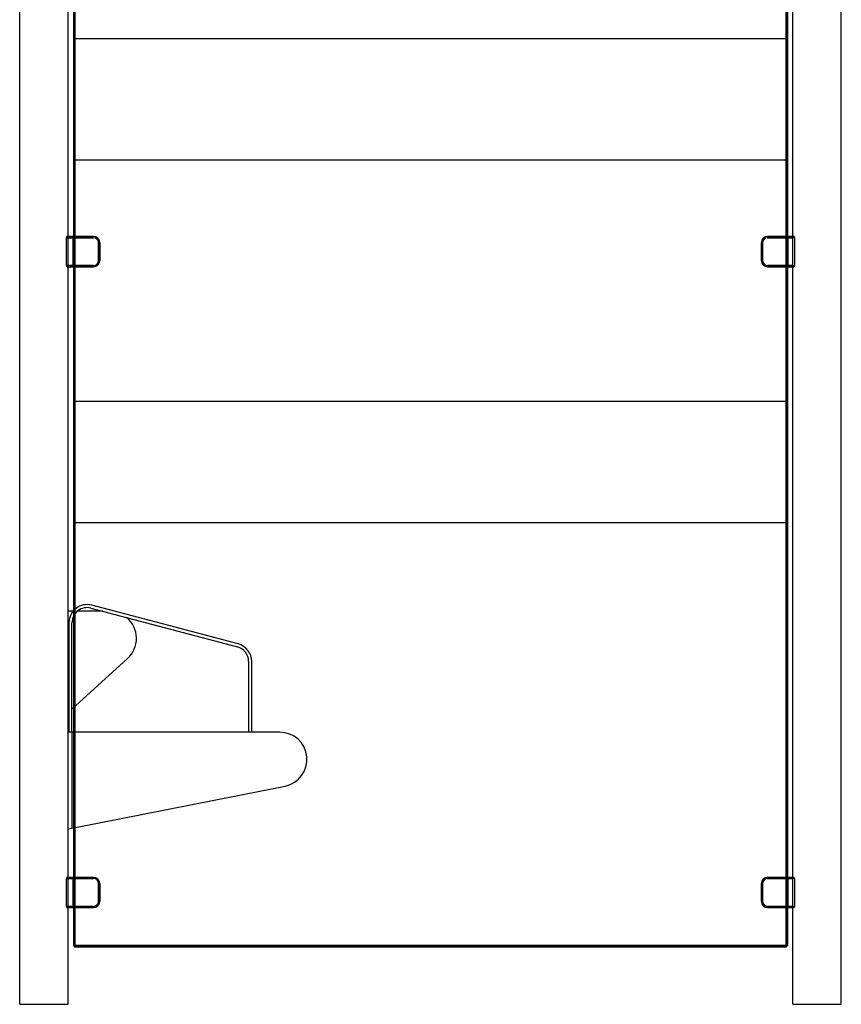
# Model space of a CAD drawing. Units: millimetres. Extents: x 82 to 5198, y 2640 to 5742.
# Drawn here: x 4129 to 5147, y 2640 to 3861 of the extents above; entities that cross this region are included whole.
import ezdxf

# ---------------------------------------------------------------- set-up
doc = ezdxf.new("R2010")
doc.units = ezdxf.units.MM
doc.header["$LTSCALE"] = 20
doc.layers.add('Default', color=7, linetype='Continuous')
doc.layers.add('MOKMA003A', color=7, linetype='Continuous')

# ---------------------------------------------------------------- blocks, each defined once
blk = doc.blocks.new('SE24')
at = {"layer": 'MOKMA003A', "color": 7, "linetype": 'Continuous'}
for p, q in [((402.231, -6410.454), (402.231, -6302.825)), ((406.231, -6410.454), (406.231, -6302.959)), ((406.693, -6302.959), (406.693, -6346.959)), ((406.693, -6302.959), (406.693, -6405.609)), ((406.693, -6405.609), (406.693, -6302.959)), ((406.793, -6346.959), (406.793, -6302.959)), ((406.793, -6405.609), (406.793, -6302.959)), ((406.793, -6302.959), (406.793, -6405.609)), ((465.593, -6302.959), (465.593, -6346.959)), ((465.593, -6302.959), (465.593, -6405.609)), ((465.593, -6405.609), (465.593, -6302.959)), ((465.693, -6346.959), (465.693, -6302.959)), ((465.693, -6405.609), (465.693, -6302.959)), ((465.693, -6302.959), (465.693, -6405.609)), ((466.143, -6410.459), (466.143, -6302.959)), ((470.143, -6410.459), (470.143, -6302.767)), ((406.793, -6330.609), (406.793, -6340.609)), ((465.593, -6330.609), (406.793, -6330.609)), ((406.793, -6330.609), (406.793, -6340.609)), ((406.793, -6330.609), (406.793, -6340.609)), ((465.593, -6330.609), (406.793, -6330.609)), ((465.593, -6330.609), (406.793, -6330.609)), ((465.593, -6340.609), (465.593, -6330.609)), ((465.593, -6340.609), (465.593, -6330.609)), ((465.593, -6340.609), (465.593, -6330.609)), ((406.793, -6340.609), (465.593, -6340.609)), ((406.793, -6340.609), (465.593, -6340.609)), ((406.793, -6340.609), (465.593, -6340.609)), ((406.105, -6349.359), (406.105, -6347.059)), ((406.105, -6347.059), (408.343, -6347.059)), ((406.231, -6346.959), (406.139, -6346.959)), ((408.343, -6346.959), (406.139, -6346.959)), ((406.231, -6346.959), (408.343, -6346.959)), ((406.231, -6346.959), (408.343, -6346.959)), ((408.343, -6347.059), (406.231, -6347.059)), ((408.343, -6347.059), (406.231, -6347.059)), ((406.643, -6349.459), (406.643, -6346.959)), ((406.643, -6349.459), (406.643, -6346.959)), ((406.643, -6346.959), (408.343, -6346.959)), ((408.343, -6346.959), (406.643, -6346.959)), ((466.143, -6346.959), (464.043, -6346.959)), ((464.043, -6346.959), (466.236, -6346.959)), ((464.043, -6346.959), (465.743, -6346.959)), ((465.743, -6346.959), (464.043, -6346.959)), ((466.143, -6346.959), (464.043, -6346.959)), ((464.043, -6347.059), (466.143, -6347.059)), ((464.043, -6347.059), (466.143, -6347.059)), ((466.27, -6347.059), (464.043, -6347.059)), ((465.743, -6349.459), (465.743, -6346.959)), ((465.743, -6349.459), (465.743, -6346.959)), ((466.236, -6346.959), (466.143, -6346.959)), ((466.27, -6347.059), (466.27, -6349.359)), ((408.743, -6348.959), (408.743, -6347.459)), ((408.743, -6347.459), (408.743, -6348.959)), ((408.743, -6348.959), (408.743, -6347.459)), ((408.843, -6347.459), (408.843, -6348.959)), ((408.843, -6348.959), (408.843, -6347.459)), ((408.843, -6348.959), (408.843, -6347.459)), ((408.843, -6348.959), (408.843, -6347.459)), ((408.843, -6347.459), (408.843, -6348.959)), ((463.543, -6347.459), (463.543, -6348.959)), ((463.543, -6348.959), (463.543, -6347.459)), ((463.543, -6348.959), (463.543, -6347.459)), ((463.543, -6348.959), (463.543, -6347.459)), ((463.543, -6347.459), (463.543, -6348.959)), ((463.643, -6348.959), (463.643, -6347.459)), ((463.643, -6347.459), (463.643, -6348.959)), ((463.643, -6348.959), (463.643, -6347.459)), ((408.343, -6349.359), (406.105, -6349.359)), ((406.139, -6349.459), (406.231, -6349.459)), ((406.139, -6349.459), (408.343, -6349.459)), ((406.231, -6349.359), (408.343, -6349.359)), ((406.231, -6349.359), (408.343, -6349.359)), ((408.343, -6349.459), (406.231, -6349.459)), ((408.343, -6349.459), (406.231, -6349.459)), ((406.643, -6349.459), (408.343, -6349.459)), ((408.343, -6349.459), (406.643, -6349.459)), ((406.693, -6349.459), (406.693, -6377.895)), ((406.793, -6377.794), (406.793, -6349.459)), ((466.143, -6349.359), (464.043, -6349.359)), ((466.143, -6349.359), (464.043, -6349.359)), ((464.043, -6349.359), (466.27, -6349.359)), ((464.043, -6349.459), (466.143, -6349.459)), ((464.043, -6349.459), (465.743, -6349.459)), ((465.743, -6349.459), (464.043, -6349.459)), ((466.236, -6349.459), (464.043, -6349.459)), ((464.043, -6349.459), (466.143, -6349.459)), ((465.593, -6349.459), (465.593, -6399.959)), ((465.693, -6399.959), (465.693, -6349.459)), ((466.143, -6349.459), (466.236, -6349.459)), ((406.793, -6360.609), (406.793, -6370.609)), ((465.593, -6360.609), (406.793, -6360.609)), ((465.593, -6360.609), (406.793, -6360.609)), ((465.593, -6360.609), (406.793, -6360.609)), ((406.793, -6360.609), (406.793, -6370.609)), ((406.793, -6360.609), (406.793, -6370.609)), ((465.593, -6370.609), (465.593, -6360.609)), ((465.593, -6370.609), (465.593, -6360.609)), ((465.593, -6370.609), (465.593, -6360.609)), ((406.793, -6370.609), (465.593, -6370.609)), ((406.793, -6370.609), (465.593, -6370.609)), ((406.793, -6370.609), (465.593, -6370.609)), ((420.291, -6380.659), (408.188, -6377.453)), ((406.531, -6377.954), (406.231, -6377.954)), ((406.642, -6377.954), (406.531, -6377.954)), ((406.531, -6377.954), (406.531, -6378.109)), ((409.103, -6377.954), (406.99, -6377.954)), ((408.124, -6377.695), (420.227, -6380.901)), ((406.304, -6378.903), (406.304, -6387.954)), ((406.554, -6387.954), (406.554, -6378.903)), ((406.831, -6385.773), (411.141, -6381.873)), ((421.157, -6382.109), (421.157, -6387.954)), ((421.407, -6387.954), (421.407, -6382.109)), ((406.231, -6385.954), (406.304, -6385.954)), ((406.554, -6385.954), (406.631, -6385.954)), ((406.631, -6385.954), (406.831, -6385.773)), ((406.693, -6385.898), (406.693, -6387.954)), ((406.793, -6387.954), (406.793, -6385.808)), ((406.531, -6387.954), (406.231, -6387.954)), ((406.531, -6387.954), (406.531, -6388.254)), ((406.831, -6387.954), (406.531, -6387.954)), ((423.731, -6387.954), (406.831, -6387.954)), ((406.531, -6388.254), (406.531, -6395.589)), ((406.831, -6395.836), (424.167, -6392.412)), ((406.231, -6395.954), (406.531, -6395.895)), ((406.531, -6395.589), (406.531, -6395.895)), ((406.531, -6395.895), (406.831, -6395.836)), ((406.693, -6395.863), (406.693, -6399.959)), ((406.793, -6399.959), (406.793, -6395.843)), ((406.105, -6402.359), (406.105, -6400.059)), ((406.105, -6400.059), (408.343, -6400.059)), ((406.231, -6399.959), (406.139, -6399.959)), ((408.343, -6399.959), (406.139, -6399.959)), ((406.231, -6399.959), (408.343, -6399.959)), ((406.231, -6399.959), (408.343, -6399.959)), ((408.343, -6400.059), (406.231, -6400.059)), ((408.343, -6400.059), (406.231, -6400.059)), ((406.643, -6402.459), (406.643, -6399.959)), ((406.643, -6402.459), (406.643, -6399.959)), ((406.643, -6399.959), (408.343, -6399.959)), ((408.343, -6399.959), (406.643, -6399.959)), ((466.143, -6399.959), (464.043, -6399.959)), ((464.043, -6399.959), (466.236, -6399.959)), ((464.043, -6399.959), (465.743, -6399.959)), ((465.743, -6399.959), (464.043, -6399.959)), ((466.143, -6399.959), (464.043, -6399.959)), ((464.043, -6400.059), (466.143, -6400.059)), ((464.043, -6400.059), (466.143, -6400.059)), ((466.27, -6400.059), (464.043, -6400.059)), ((465.743, -6402.459), (465.743, -6399.959)), ((465.743, -6402.459), (465.743, -6399.959)), ((466.236, -6399.959), (466.143, -6399.959)), ((466.27, -6400.059), (466.27, -6402.359)), ((408.743, -6401.959), (408.743, -6400.459)), ((408.743, -6400.459), (408.743, -6401.959)), ((408.743, -6401.959), (408.743, -6400.459)), ((408.843, -6400.459), (408.843, -6401.959)), ((408.843, -6401.959), (408.843, -6400.459)), ((408.843, -6401.959), (408.843, -6400.459)), ((408.843, -6401.959), (408.843, -6400.459)), ((408.843, -6400.459), (408.843, -6401.959)), ((463.543, -6400.459), (463.543, -6401.959)), ((463.543, -6401.959), (463.543, -6400.459)), ((463.543, -6401.959), (463.543, -6400.459)), ((463.543, -6401.959), (463.543, -6400.459)), ((463.543, -6400.459), (463.543, -6401.959)), ((463.643, -6401.959), (463.643, -6400.459)), ((463.643, -6400.459), (463.643, -6401.959)), ((463.643, -6401.959), (463.643, -6400.459)), ((408.343, -6402.359), (406.105, -6402.359)), ((406.139, -6402.459), (406.231, -6402.459)), ((406.139, -6402.459), (408.343, -6402.459)), ((406.231, -6402.359), (408.343, -6402.359)), ((406.231, -6402.359), (408.343, -6402.359)), ((408.343, -6402.459), (406.231, -6402.459)), ((408.343, -6402.459), (406.231, -6402.459)), ((406.643, -6402.459), (408.343, -6402.459)), ((408.343, -6402.459), (406.643, -6402.459)), ((406.693, -6402.459), (406.693, -6405.609)), ((406.793, -6405.609), (406.793, -6402.459)), ((466.143, -6402.359), (464.043, -6402.359)), ((466.143, -6402.359), (464.043, -6402.359)), ((464.043, -6402.359), (466.27, -6402.359)), ((464.043, -6402.459), (466.143, -6402.459)), ((464.043, -6402.459), (465.743, -6402.459)), ((465.743, -6402.459), (464.043, -6402.459)), ((466.236, -6402.459), (464.043, -6402.459)), ((464.043, -6402.459), (466.143, -6402.459)), ((465.593, -6402.459), (465.593, -6405.609)), ((465.693, -6405.609), (465.693, -6402.459)), ((466.143, -6402.459), (466.236, -6402.459)), ((406.793, -6405.709), (406.693, -6405.609)), ((406.693, -6405.609), (406.793, -6405.609)), ((406.793, -6405.609), (406.693, -6405.609)), ((406.693, -6405.609), (406.793, -6405.709)), ((406.793, -6405.709), (406.693, -6405.609)), ((406.693, -6405.609), (406.793, -6405.609)), ((465.593, -6405.609), (406.793, -6405.609)), ((406.793, -6405.609), (406.793, -6405.709)), ((465.593, -6405.609), (406.793, -6405.609)), ((406.793, -6405.609), (465.593, -6405.609)), ((406.793, -6405.709), (406.793, -6405.609)), ((406.793, -6405.609), (406.793, -6405.709)), ((406.793, -6405.709), (465.593, -6405.709)), ((406.793, -6405.709), (465.593, -6405.709)), ((465.593, -6405.709), (406.793, -6405.709)), ((465.593, -6405.609), (465.693, -6405.609)), ((465.693, -6405.609), (465.593, -6405.709)), ((465.593, -6405.709), (465.593, -6405.609)), ((465.593, -6405.609), (465.593, -6405.709)), ((465.593, -6405.709), (465.693, -6405.609)), ((465.693, -6405.609), (465.593, -6405.609)), ((465.593, -6405.609), (465.693, -6405.609)), ((465.693, -6405.609), (465.593, -6405.709)), ((465.593, -6405.709), (465.593, -6405.609)), ((402.231, -6410.454), (406.231, -6410.454)), ((466.143, -6410.459), (470.143, -6410.459))]:
    blk.add_line(p, q, dxfattribs=at)
for centre, radius, start, end in [((404.231, -6346.359), 2, 339.51268, 342.5424), ((408.343, -6347.459), 0.5, 0, 90), ((408.343, -6347.459), 0.5, 0, 90), ((408.343, -6347.459), 0.5, 0, 90), ((408.343, -6347.459), 0.5, 0, 90), ((408.343, -6347.459), 0.5, 0, 90), ((408.343, -6347.459), 0.4, 0, 90), ((408.343, -6347.459), 0.4, 0, 90), ((408.343, -6347.459), 0.4, 0, 90), ((464.043, -6347.459), 0.5, 90, 180), ((464.043, -6347.459), 0.5, 90, 180), ((464.043, -6347.459), 0.5, 90, 180), ((464.043, -6347.459), 0.5, 90, 180), ((464.043, -6347.459), 0.5, 90, 180), ((464.043, -6347.459), 0.4, 90, 180), ((464.043, -6347.459), 0.4, 90, 180), ((464.043, -6347.459), 0.4, 90, 180), ((468.143, -6346.359), 2, 197.4576, 200.48732), ((408.343, -6348.959), 0.5, 270, 0), ((408.343, -6348.959), 0.4, 270, 0), ((408.343, -6348.959), 0.5, 270, 0), ((408.343, -6348.959), 0.5, 270, 0), ((408.343, -6348.959), 0.4, 270, 0), ((408.343, -6348.959), 0.5, 270, 0), ((408.343, -6348.959), 0.4, 270, 0), ((408.343, -6348.959), 0.5, 270, 0), ((464.043, -6348.959), 0.5, 180, 270), ((464.043, -6348.959), 0.5, 180, 270), ((464.043, -6348.959), 0.5, 180, 270), ((464.043, -6348.959), 0.5, 180, 270), ((464.043, -6348.959), 0.5, 180, 270), ((464.043, -6348.959), 0.4, 180, 270), ((464.043, -6348.959), 0.4, 180, 270), ((464.043, -6348.959), 0.4, 180, 270), ((404.231, -6350.059), 2, 17.4576, 20.48732), ((468.143, -6350.059), 2, 159.51268, 162.5424), ((407.804, -6378.903), 1.5, 75.16624, 180), ((407.804, -6378.903), 1.25, 75.16624, 180), ((409.631, -6380.204), 2.25, 312.14787, 50.2012), ((419.907, -6382.109), 1.5, 0, 75.16624), ((419.907, -6382.109), 1.25, 0, 75.16624), ((423.731, -6390.204), 2.25, 281.17302, 90), ((404.231, -6399.359), 2, 339.51268, 342.5424), ((408.343, -6400.459), 0.5, 0, 90), ((408.343, -6400.459), 0.5, 0, 90), ((408.343, -6400.459), 0.5, 0, 90), ((408.343, -6400.459), 0.5, 0, 90), ((408.343, -6400.459), 0.5, 0, 90), ((408.343, -6400.459), 0.4, 0, 90), ((408.343, -6400.459), 0.4, 0, 90), ((408.343, -6400.459), 0.4, 0, 90), ((464.043, -6400.459), 0.5, 90, 180), ((464.043, -6400.459), 0.5, 90, 180), ((464.043, -6400.459), 0.5, 90, 180), ((464.043, -6400.459), 0.5, 90, 180), ((464.043, -6400.459), 0.5, 90, 180), ((464.043, -6400.459), 0.4, 90, 180), ((464.043, -6400.459), 0.4, 90, 180), ((464.043, -6400.459), 0.4, 90, 180), ((468.143, -6399.359), 2, 197.4576, 200.48732), ((408.343, -6401.959), 0.5, 270, 0), ((408.343, -6401.959), 0.4, 270, 0), ((408.343, -6401.959), 0.5, 270, 0), ((408.343, -6401.959), 0.4, 270, 0), ((408.343, -6401.959), 0.5, 270, 0), ((408.343, -6401.959), 0.5, 270, 0), ((408.343, -6401.959), 0.4, 270, 0), ((408.343, -6401.959), 0.5, 270, 0), ((464.043, -6401.959), 0.5, 180, 270), ((464.043, -6401.959), 0.5, 180, 270), ((464.043, -6401.959), 0.5, 180, 270), ((464.043, -6401.959), 0.5, 180, 270), ((464.043, -6401.959), 0.5, 180, 270), ((464.043, -6401.959), 0.4, 180, 270), ((464.043, -6401.959), 0.4, 180, 270), ((464.043, -6401.959), 0.4, 180, 270), ((404.231, -6403.059), 2, 17.4576, 20.48732), ((468.143, -6403.059), 2, 159.51268, 162.5424)]:
    blk.add_arc(centre, radius, start, end, dxfattribs=at)

msp = doc.modelspace()

# ---------------------------------------------------------------- block references
at = {"layer": 'Default', "xscale": 15, "yscale": 15, "zscale": 15}
msp.add_blockref('SE24', (-1904.863702, 98796.885216), dxfattribs=at)

doc.saveas('drawing.dxf')
